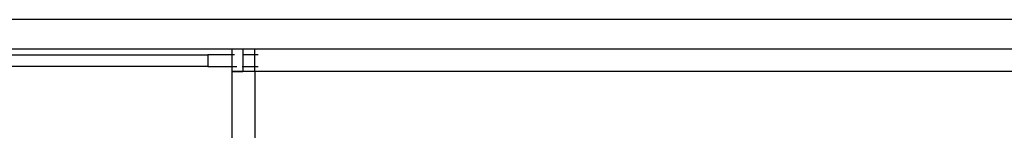
# Model space of a CAD drawing. Extents: x 618 to 2808, y 95 to 2481.
# Drawn here: x 2089 to 2172, y 2130 to 2139 of the extents above; entities that cross this region are included whole.
import ezdxf

# ---------------------------------------------------------------- set-up
doc = ezdxf.new("R2010")
doc.units = 0
doc.header["$LTSCALE"] = 10
doc.layers.add('Moffat_Profile', color=10, linetype='CONTINUOUS')

msp = doc.modelspace()

# ---------------------------------------------------------------- linework, layer by layer
at = {"layer": 'Moffat_Profile', "true_color": 0x000000}
for p, q in [((2803.341, 2139.015), (2061.041, 2139.015)), ((2061.041, 2136.565), (2803.341, 2136.565)), ((2106.741, 2134.665), (2106.741, 2136.565)), ((2106.741, 2136.565), (2107.641, 2136.565)), ((2107.641, 2136.565), (2107.641, 2134.665)), ((2108.641, 2136.565), (2803.841, 2136.565)), ((2108.641, 2135.665), (2108.641, 2136.565)), ((2069.291, 2136.065), (2104.691, 2136.065)), ((2104.691, 2136.065), (2104.691, 2135.065)), ((2104.691, 2135.065), (2069.291, 2135.065)), ((2106.741, 2039.465), (2106.741, 2134.665)), ((2106.741, 2134.665), (2107.641, 2134.665)), ((2108.641, 2134.665), (2108.641, 2039.465)), ((2803.841, 2134.665), (2108.641, 2134.665))]:
    msp.add_line(p, q, dxfattribs=at)
for points, weights in [([(2108.641, 2134.665), (2108.641, 2136.565), (2108.641, 2136.565)], [1, 0.707106769085, 1]), ([(2106.926, 2136.065), (2105.85, 2136.065), (2104.691, 2136.065)], [0.961968719959, 0.962989330292, 1]), ([(2108.933, 2136.065), (2108.354, 2136.065), (2107.641, 2136.065)], [1, 0.973559260368, 0.965487122536]), ([(2104.691, 2135.065), (2105.962, 2135.065), (2107.124, 2135.065)], [1, 0.959560990334, 0.962088465691]), ([(2107.58, 2135.065), (2108.329, 2135.065), (2108.933, 2135.065)], [0.964839339256, 0.97244489193, 1])]:
    msp.add_rational_spline(points, weights, degree=2, dxfattribs=at)
msp.add_rational_spline([(2108.641, 2134.665), (2107.853, 2134.665), (2107.297, 2134.665), (2106.741, 2134.665), (2106.741, 2134.665)], [1, 0.923879504204, 1, 0.923879504204, 1], degree=2, knots=[0, 0, 0, 45, 45, 90, 90, 90], dxfattribs=at)

doc.saveas('drawing.dxf')
